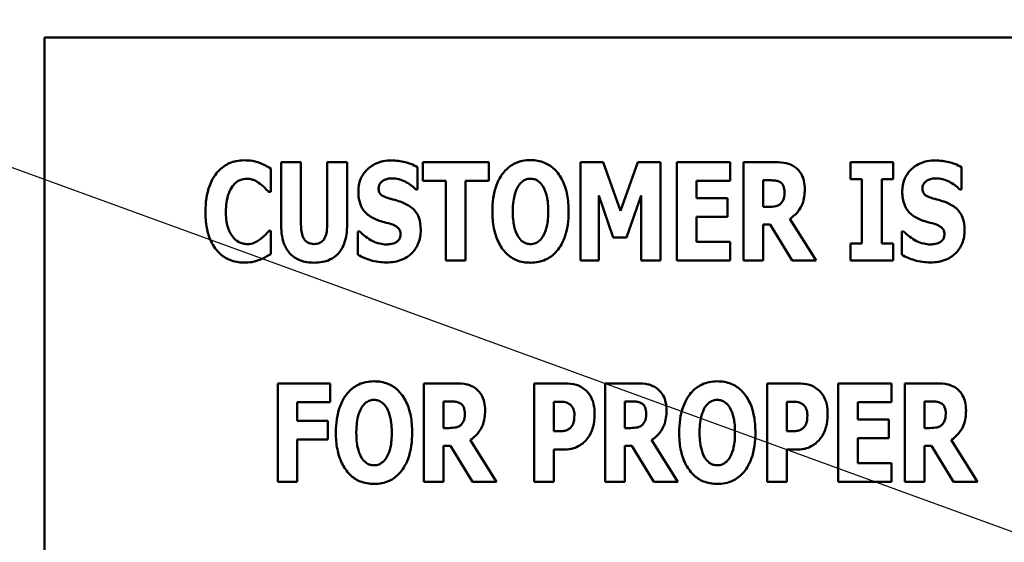
# Model space of a CAD drawing. Units: inches. Extents: x 3 to 151, y 2 to 117.
# Drawn here: x 28 to 29, y 42 to 43 of the extents above; entities that cross this region are included whole.
import ezdxf

# ---------------------------------------------------------------- set-up
doc = ezdxf.new("R2010")
doc.units = ezdxf.units.IN
doc.header["$LTSCALE"] = 7
doc.header["$MEASUREMENT"] = 0
doc.layers.add('Symbol (ANSI)', color=7, linetype='Continuous', lineweight=25)
doc.layers.add('Visible (ANSI)', color=7, linetype='Continuous', lineweight=50)
doc.styles.add('Note Text (ANSI)', font='tahoma.ttf')
doc.dimstyles.new('Default (ANSI)$7', dxfattribs={"dimscale": 7, "dimtxt": 0.12, "dimasz": 0.098425, "dimexe": 0.125, "dimexo": 0.0625, "dimgap": 0.031496, "dimtad": 0, "dimtih": 1, "dimtoh": 1, "dimrnd": 1e-08, "dimzin": 0, "dimdsep": 46, "dimtxsty": 'Note Text (ANSI)', "dimcen": 0.09, "dimdle": 0.393701, "dimclrd": 256, "dimclre": 256, "dimclrt": 256, "dimadec": 0, "dimazin": 1, "dimtfac": 1, "dimtofl": 0, "dimtmove": 0, "dimatfit": 3, "dimfxl": 1, "dimtolj": 1, "dimtzin": 4, "dimlwd": -1, "dimlwe": -1, "dimarcsym": 0})

msp = doc.modelspace()

# ---------------------------------------------------------------- linework, layer by layer
at = {"layer": 'Visible (ANSI)'}
for p, q in [((30.3195, 42.5532), (28.3195, 42.5532)), ((28.3195, 42.5532), (28.3195, 41.5532)), ((28.5626, 42.4252), (28.5626, 42.3606)), ((28.5829, 42.4252), (28.5626, 42.4252)), ((28.5829, 42.362), (28.5829, 42.4252)), ((28.6303, 42.4252), (28.61, 42.4252)), ((28.61, 42.4252), (28.61, 42.362)), ((28.6303, 42.3607), (28.6303, 42.4252)), ((28.708, 42.4252), (28.708, 42.4059)), ((28.776, 42.4252), (28.708, 42.4252)), ((28.776, 42.4059), (28.776, 42.4252)), ((28.8933, 42.4252), (28.87, 42.4252)), ((28.87, 42.4252), (28.87, 42.324)), ((28.9113, 42.3752), (28.8933, 42.4252)), ((28.9292, 42.4252), (28.9113, 42.3752)), ((28.9525, 42.4252), (28.9292, 42.4252)), ((28.9525, 42.324), (28.9525, 42.4252)), ((28.9693, 42.4252), (28.9693, 42.324)), ((29.0239, 42.4252), (28.9693, 42.4252)), ((29.0239, 42.4059), (29.0239, 42.4252)), ((29.0702, 42.4252), (29.0377, 42.4252)), ((29.0377, 42.4252), (29.0377, 42.324)), ((29.1477, 42.4252), (29.1477, 42.4076)), ((29.1913, 42.4252), (29.1477, 42.4252)), ((29.1913, 42.4076), (29.1913, 42.4252)), ((28.5518, 42.3946), (28.5518, 42.4187)), ((28.7028, 42.3971), (28.7028, 42.4202)), ((29.2617, 42.3971), (29.2617, 42.4202)), ((28.708, 42.4059), (28.7318, 42.4059)), ((28.7318, 42.4059), (28.7318, 42.324)), ((28.7521, 42.324), (28.7521, 42.4059)), ((28.7521, 42.4059), (28.776, 42.4059)), ((28.9894, 42.4059), (29.0239, 42.4059)), ((28.9894, 42.3881), (28.9894, 42.4059)), ((29.0578, 42.3793), (29.0578, 42.4066)), ((29.0578, 42.4066), (29.0646, 42.4066)), ((29.1477, 42.4076), (29.1593, 42.4076)), ((29.1593, 42.4076), (29.1593, 42.3416)), ((29.1797, 42.3416), (29.1797, 42.4076)), ((29.1797, 42.4076), (29.1913, 42.4076)), ((28.5497, 42.3946), (28.5518, 42.3946)), ((28.701, 42.3971), (28.7028, 42.3971)), ((29.2599, 42.3971), (29.2617, 42.3971)), ((28.8891, 42.3911), (28.9038, 42.3478)), ((28.8891, 42.324), (28.8891, 42.3911)), ((28.9176, 42.3478), (28.9324, 42.3911)), ((28.9324, 42.3911), (28.9324, 42.324)), ((29.0212, 42.3881), (28.9894, 42.3881)), ((29.0212, 42.3689), (29.0212, 42.3881)), ((29.0636, 42.3793), (29.0578, 42.3793)), ((28.9894, 42.3433), (28.9894, 42.3689)), ((28.9894, 42.3689), (29.0212, 42.3689)), ((29.1124, 42.324), (29.0852, 42.367)), ((28.5518, 42.3545), (28.55, 42.3545)), ((28.5518, 42.3307), (28.5518, 42.3545)), ((28.6415, 42.3541), (28.6415, 42.33)), ((28.6433, 42.3541), (28.6415, 42.3541)), ((29.0578, 42.3611), (29.0651, 42.3611)), ((29.0578, 42.324), (29.0578, 42.3611)), ((29.0651, 42.3611), (29.0877, 42.324)), ((29.2022, 42.3541), (29.2003, 42.3541)), ((29.2003, 42.3541), (29.2003, 42.33)), ((28.9038, 42.3478), (28.9176, 42.3478)), ((29.0239, 42.3433), (28.9894, 42.3433)), ((29.0239, 42.324), (29.0239, 42.3433)), ((29.1477, 42.3416), (29.1477, 42.324)), ((29.1593, 42.3416), (29.1477, 42.3416)), ((29.1913, 42.3416), (29.1797, 42.3416)), ((29.1913, 42.324), (29.1913, 42.3416)), ((28.7318, 42.324), (28.7521, 42.324)), ((28.87, 42.324), (28.8891, 42.324)), ((28.9324, 42.324), (28.9525, 42.324)), ((28.9693, 42.324), (29.0239, 42.324)), ((29.0377, 42.324), (29.0578, 42.324)), ((29.0877, 42.324), (29.1124, 42.324)), ((29.1477, 42.324), (29.1913, 42.324)), ((28.6131, 42.1979), (28.559, 42.1979)), ((28.559, 42.1979), (28.559, 42.0967)), ((28.6131, 42.1786), (28.6131, 42.1979)), ((28.7417, 42.1979), (28.7092, 42.1979)), ((28.7092, 42.1979), (28.7092, 42.0967)), ((28.8539, 42.1979), (28.8225, 42.1979)), ((28.8225, 42.1979), (28.8225, 42.0967)), ((28.9281, 42.1979), (28.8955, 42.1979)), ((28.8955, 42.1979), (28.8955, 42.0967)), ((29.0933, 42.1979), (29.0619, 42.1979)), ((29.0619, 42.1979), (29.0619, 42.0967)), ((29.1896, 42.1979), (29.135, 42.1979)), ((29.135, 42.1979), (29.135, 42.0967)), ((29.1896, 42.1786), (29.1896, 42.1979)), ((29.2359, 42.1979), (29.2033, 42.1979)), ((29.2033, 42.1979), (29.2033, 42.0967)), ((28.5791, 42.1786), (28.6131, 42.1786)), ((28.5791, 42.1595), (28.5791, 42.1786)), ((28.7293, 42.152), (28.7293, 42.1793)), ((28.7293, 42.1793), (28.7361, 42.1793)), ((28.8428, 42.1487), (28.8428, 42.179)), ((28.8428, 42.179), (28.8457, 42.179)), ((28.9157, 42.152), (28.9157, 42.1793)), ((28.9157, 42.1793), (28.9225, 42.1793)), ((29.0822, 42.1487), (29.0822, 42.179)), ((29.0822, 42.179), (29.0851, 42.179)), ((29.1551, 42.1608), (29.1551, 42.1786)), ((29.1551, 42.1786), (29.1896, 42.1786)), ((29.2235, 42.152), (29.2235, 42.1793)), ((29.2235, 42.1793), (29.2303, 42.1793)), ((29.1869, 42.1608), (29.1551, 42.1608)), ((29.1869, 42.1415), (29.1869, 42.1608)), ((28.6104, 42.1595), (28.5791, 42.1595)), ((28.6104, 42.1402), (28.6104, 42.1595)), ((28.7352, 42.152), (28.7293, 42.152)), ((28.9215, 42.152), (28.9157, 42.152)), ((29.2293, 42.152), (29.2235, 42.152)), ((28.5791, 42.1402), (28.6104, 42.1402)), ((28.5791, 42.0967), (28.5791, 42.1402)), ((28.7839, 42.0967), (28.7567, 42.1397)), ((28.8442, 42.1487), (28.8428, 42.1487)), ((28.9703, 42.0967), (28.9431, 42.1397)), ((29.0836, 42.1487), (29.0822, 42.1487)), ((29.1551, 42.116), (29.1551, 42.1415)), ((29.1551, 42.1415), (29.1869, 42.1415)), ((29.2781, 42.0967), (29.2509, 42.1397)), ((28.7293, 42.0967), (28.7293, 42.1338)), ((28.7293, 42.1338), (28.7366, 42.1338)), ((28.7366, 42.1338), (28.7592, 42.0967)), ((28.8428, 42.0967), (28.8428, 42.1298)), ((28.8428, 42.1298), (28.8535, 42.1298)), ((28.9157, 42.0967), (28.9157, 42.1338)), ((28.9157, 42.1338), (28.923, 42.1338)), ((28.923, 42.1338), (28.9456, 42.0967)), ((29.0822, 42.0967), (29.0822, 42.1298)), ((29.0822, 42.1298), (29.0929, 42.1298)), ((29.2235, 42.1338), (29.2308, 42.1338)), ((29.2235, 42.0967), (29.2235, 42.1338)), ((29.2308, 42.1338), (29.2534, 42.0967)), ((29.1896, 42.116), (29.1551, 42.116)), ((29.1896, 42.0967), (29.1896, 42.116)), ((28.559, 42.0967), (28.5791, 42.0967)), ((28.7092, 42.0967), (28.7293, 42.0967)), ((28.7592, 42.0967), (28.7839, 42.0967)), ((28.8225, 42.0967), (28.8428, 42.0967)), ((28.8955, 42.0967), (28.9157, 42.0967)), ((28.9456, 42.0967), (28.9703, 42.0967)), ((29.0619, 42.0967), (29.0822, 42.0967)), ((29.135, 42.0967), (29.1896, 42.0967)), ((29.2033, 42.0967), (29.2235, 42.0967)), ((29.2534, 42.0967), (29.2781, 42.0967))]:
    msp.add_line(p, q, dxfattribs=at)
for points, knots in [([(28.5244, 42.4271), (28.5217, 42.4271), (28.5191, 42.4269), (28.514, 42.4259), (28.5116, 42.4252), (28.5052, 42.4223), (28.5016, 42.4197), (28.4955, 42.4133), (28.4919, 42.4085), (28.4859, 42.3928), (28.4848, 42.3835), (28.4848, 42.3745)], [-0.2623136, -0.2623136, -0.2623136, -0.2623136, -0.2254284, -0.2254284, -0.1905964, -0.1905964, -0.1279085, -0.1279085, -0.0686091, -0.0686091, 0, 0, 0, 0]), ([(28.5404, 42.4246), (28.538, 42.4254), (28.5356, 42.426), (28.5302, 42.427), (28.5272, 42.4271), (28.5244, 42.4271)], [-0.04121884, -0.04121884, -0.04121884, -0.04121884, -0.0219141, -0.0219141, 0, 0, 0, 0]), ([(28.5518, 42.4187), (28.5499, 42.42), (28.5475, 42.4212), (28.5446, 42.4228), (28.5425, 42.4238), (28.5404, 42.4246)], [-0.02539889, -0.02539889, -0.02539889, -0.02539889, -0.016785, -0.016785, 0, 0, 0, 0]), ([(28.6756, 42.427), (28.6728, 42.427), (28.6701, 42.4267), (28.665, 42.4257), (28.6625, 42.4249), (28.6556, 42.4218), (28.6524, 42.419), (28.6478, 42.4143), (28.6457, 42.4113), (28.6426, 42.4038), (28.6419, 42.3995), (28.6419, 42.3952)], [-0.1055662, -0.1055662, -0.1055662, -0.1055662, -0.0940507, -0.0940507, -0.0832153, -0.0832153, -0.0616718, -0.0616718, -0.0331399, -0.0331399, 0, 0, 0, 0]), ([(28.7028, 42.4202), (28.698, 42.4228), (28.6933, 42.4243), (28.6853, 42.4264), (28.6805, 42.427), (28.6756, 42.427)], [-0.06330312, -0.06330312, -0.06330312, -0.06330312, -0.0372499, -0.0372499, 0, 0, 0, 0]), ([(28.8188, 42.4273), (28.8161, 42.4273), (28.8133, 42.4271), (28.8081, 42.426), (28.8056, 42.4252), (28.7993, 42.4223), (28.7958, 42.4198), (28.79, 42.4135), (28.7866, 42.4087), (28.7807, 42.3932), (28.7796, 42.3837), (28.7796, 42.3746)], [-0.2576018, -0.2576018, -0.2576018, -0.2576018, -0.2204345, -0.2204345, -0.1856276, -0.1856276, -0.1264045, -0.1264045, -0.0694441, -0.0694441, 0, 0, 0, 0]), ([(28.858, 42.3746), (28.858, 42.3803), (28.8576, 42.3861), (28.8556, 42.3965), (28.8541, 42.4013), (28.8495, 42.411), (28.8465, 42.4149), (28.8406, 42.4207), (28.8371, 42.423), (28.8286, 42.4265), (28.8237, 42.4273), (28.8188, 42.4273)], [-0.1562329, -0.1562329, -0.1562329, -0.1562329, -0.1264136, -0.1264136, -0.1005225, -0.1005225, -0.0700255, -0.0700255, -0.0375297, -0.0375297, 0, 0, 0, 0]), ([(29.0912, 42.4198), (29.0898, 42.4208), (29.0883, 42.4218), (29.0845, 42.4235), (29.0827, 42.4239), (29.0782, 42.4249), (29.0741, 42.4252), (29.0702, 42.4252)], [-0.03990124, -0.03990124, -0.03990124, -0.03990124, -0.03549306, -0.03549306, -0.0293342, -0.0293342, 0, 0, 0, 0]), ([(29.2344, 42.427), (29.2317, 42.427), (29.229, 42.4267), (29.2238, 42.4257), (29.2214, 42.4249), (29.2144, 42.4218), (29.2112, 42.419), (29.2066, 42.4143), (29.2046, 42.4113), (29.2015, 42.4038), (29.2008, 42.3995), (29.2008, 42.3952)], [-0.1055662, -0.1055662, -0.1055662, -0.1055662, -0.0940507, -0.0940507, -0.0832153, -0.0832153, -0.0616718, -0.0616718, -0.0331399, -0.0331399, 0, 0, 0, 0]), ([(29.2617, 42.4202), (29.2569, 42.4228), (29.2522, 42.4243), (29.2441, 42.4264), (29.2393, 42.427), (29.2344, 42.427)], [-0.06330312, -0.06330312, -0.06330312, -0.06330312, -0.0372499, -0.0372499, 0, 0, 0, 0]), ([(29.1006, 42.3974), (29.1006, 42.4003), (29.1004, 42.4033), (29.0993, 42.408), (29.0986, 42.4102), (29.0956, 42.4155), (29.0936, 42.4178), (29.0912, 42.4198)], [-0.08018526, -0.08018526, -0.08018526, -0.08018526, -0.04632439, -0.04632439, -0.0236081, -0.0236081, 0, 0, 0, 0]), ([(28.5126, 42.4004), (28.5137, 42.4019), (28.515, 42.4032), (28.5179, 42.4056), (28.5192, 42.4063), (28.5226, 42.4078), (28.5251, 42.4082), (28.5276, 42.4082)], [-0.03723332, -0.03723332, -0.03723332, -0.03723332, -0.0286644, -0.0286644, -0.0193545, -0.0193545, 0, 0, 0, 0]), ([(28.5276, 42.4082), (28.5289, 42.4082), (28.5301, 42.4081), (28.533, 42.4075), (28.5342, 42.4069), (28.537, 42.4057), (28.539, 42.4045), (28.5409, 42.403)], [-0.026089, -0.026089, -0.026089, -0.026089, -0.02295305, -0.02295305, -0.01849324, -0.01849324, 0, 0, 0, 0]), ([(28.5409, 42.403), (28.5437, 42.4009), (28.5448, 42.3998), (28.5472, 42.3973), (28.5486, 42.3959), (28.5497, 42.3946)], [-0.02692638, -0.02692638, -0.02692638, -0.02692638, -0.0131522, -0.0131522, 0, 0, 0, 0]), ([(28.6627, 42.3983), (28.6627, 42.3994), (28.6629, 42.4004), (28.6638, 42.4027), (28.6645, 42.4037), (28.6656, 42.405), (28.6664, 42.4057), (28.6674, 42.4062)], [-0.0170585, -0.0170585, -0.0170585, -0.0170585, -0.01320944, -0.01320944, -0.00831825, -0.00831825, 0, 0, 0, 0]), ([(28.6674, 42.4062), (28.6695, 42.4074), (28.671, 42.4079), (28.6734, 42.4084), (28.675, 42.4085), (28.6766, 42.4085)], [-0.01836098, -0.01836098, -0.01836098, -0.01836098, -0.01211564, -0.01211564, 0, 0, 0, 0]), ([(28.6766, 42.4085), (28.6789, 42.4085), (28.6812, 42.4083), (28.6865, 42.4069), (28.6888, 42.4058), (28.6941, 42.4031), (28.6978, 42.4004), (28.701, 42.3971)], [-0.05170723, -0.05170723, -0.05170723, -0.05170723, -0.04488174, -0.04488174, -0.03526922, -0.03526922, 0, 0, 0, 0]), ([(28.8062, 42.4006), (28.8072, 42.4021), (28.8084, 42.4036), (28.8107, 42.4056), (28.8118, 42.4065), (28.8151, 42.4079), (28.8169, 42.4082), (28.8188, 42.4082)], [-0.04670958, -0.04670958, -0.04670958, -0.04670958, -0.02744304, -0.02744304, -0.01421435, -0.01421435, 0, 0, 0, 0]), ([(28.8188, 42.4082), (28.8202, 42.4082), (28.8217, 42.408), (28.8239, 42.4073), (28.8254, 42.4067), (28.8288, 42.4041), (28.8303, 42.4023), (28.8315, 42.4004)], [-0.0558683, -0.0558683, -0.0558683, -0.0558683, -0.03233084, -0.03233084, -0.01720713, -0.01720713, 0, 0, 0, 0]), ([(29.0646, 42.4066), (29.0665, 42.4066), (29.0686, 42.4065), (29.0712, 42.4062), (29.0729, 42.406), (29.0747, 42.405)], [-0.05504939, -0.05504939, -0.05504939, -0.05504939, -0.01553111, -0.01553111, 0, 0, 0, 0]), ([(29.0747, 42.405), (29.0756, 42.4045), (29.0764, 42.4039), (29.078, 42.4022), (29.0784, 42.4012), (29.0795, 42.3986), (29.0798, 42.3964), (29.0798, 42.3942)], [-0.02550753, -0.02550753, -0.02550753, -0.02550753, -0.02157543, -0.02157543, -0.01656606, -0.01656606, 0, 0, 0, 0]), ([(29.2216, 42.3983), (29.2216, 42.3994), (29.2217, 42.4004), (29.2226, 42.4027), (29.2234, 42.4037), (29.2245, 42.405), (29.2253, 42.4057), (29.2262, 42.4062)], [-0.0170585, -0.0170585, -0.0170585, -0.0170585, -0.01320944, -0.01320944, -0.00831825, -0.00831825, 0, 0, 0, 0]), ([(29.2262, 42.4062), (29.2284, 42.4074), (29.2299, 42.4079), (29.2323, 42.4084), (29.2339, 42.4085), (29.2355, 42.4085)], [-0.01836098, -0.01836098, -0.01836098, -0.01836098, -0.01211564, -0.01211564, 0, 0, 0, 0]), ([(29.2355, 42.4085), (29.2378, 42.4085), (29.24, 42.4083), (29.2454, 42.4069), (29.2477, 42.4058), (29.253, 42.4031), (29.2567, 42.4004), (29.2599, 42.3971)], [-0.05170723, -0.05170723, -0.05170723, -0.05170723, -0.04488174, -0.04488174, -0.03526922, -0.03526922, 0, 0, 0, 0]), ([(28.5058, 42.3744), (28.5058, 42.3804), (28.5064, 42.3869), (28.5097, 42.3957), (28.511, 42.3983), (28.5126, 42.4004)], [-0.07197707, -0.07197707, -0.07197707, -0.07197707, -0.02075384, -0.02075384, 0, 0, 0, 0]), ([(28.6419, 42.3952), (28.6419, 42.3903), (28.6426, 42.3854), (28.6459, 42.3773), (28.6478, 42.3749), (28.6524, 42.3703), (28.6558, 42.3682), (28.6595, 42.3666)], [-0.07212488, -0.07212488, -0.07212488, -0.07212488, -0.04909078, -0.04909078, -0.03050711, -0.03050711, 0, 0, 0, 0]), ([(28.6734, 42.388), (28.6715, 42.3886), (28.6694, 42.3893), (28.666, 42.391), (28.6653, 42.3917), (28.6642, 42.3928), (28.6637, 42.3936), (28.6629, 42.3957), (28.6627, 42.397), (28.6627, 42.3983)], [-0.02590048, -0.02590048, -0.02590048, -0.02590048, -0.02134194, -0.02134194, -0.01715936, -0.01715936, -0.00979606, -0.00979606, 0, 0, 0, 0]), ([(28.8006, 42.3746), (28.8006, 42.383), (28.8016, 42.3883), (28.8035, 42.395), (28.8046, 42.398), (28.8062, 42.4006)], [-0.0528802, -0.0528802, -0.0528802, -0.0528802, -0.02295605, -0.02295605, 0, 0, 0, 0]), ([(28.8315, 42.4004), (28.8335, 42.3973), (28.8347, 42.3936), (28.8361, 42.3878), (28.837, 42.3831), (28.837, 42.3746)], [-0.1672644, -0.1672644, -0.1672644, -0.1672644, -0.0645632, -0.0645632, 0, 0, 0, 0]), ([(29.0798, 42.3942), (29.0798, 42.3901), (29.0791, 42.388), (29.078, 42.3852), (29.0771, 42.3839), (29.0759, 42.3827)], [-0.02262385, -0.02262385, -0.02262385, -0.02262385, -0.01263469, -0.01263469, 0, 0, 0, 0]), ([(29.0852, 42.367), (29.088, 42.3688), (29.0905, 42.3708), (29.0963, 42.3774), (29.0978, 42.3813), (29.1, 42.3871), (29.1006, 42.3923), (29.1006, 42.3974)], [-0.0520084, -0.0520084, -0.0520084, -0.0520084, -0.04687721, -0.04687721, -0.03844959, -0.03844959, 0, 0, 0, 0]), ([(29.2008, 42.3952), (29.2008, 42.3903), (29.2015, 42.3854), (29.2048, 42.3773), (29.2067, 42.3749), (29.2112, 42.3703), (29.2147, 42.3682), (29.2184, 42.3666)], [-0.07212488, -0.07212488, -0.07212488, -0.07212488, -0.04909078, -0.04909078, -0.03050711, -0.03050711, 0, 0, 0, 0]), ([(29.2323, 42.388), (29.2304, 42.3886), (29.2283, 42.3893), (29.2249, 42.391), (29.2241, 42.3917), (29.2231, 42.3928), (29.2226, 42.3936), (29.2217, 42.3957), (29.2216, 42.397), (29.2216, 42.3983)], [-0.02590048, -0.02590048, -0.02590048, -0.02590048, -0.02134194, -0.02134194, -0.01715936, -0.01715936, -0.00979606, -0.00979606, 0, 0, 0, 0]), ([(28.6893, 42.3828), (28.6854, 42.3846), (28.6837, 42.3851), (28.6787, 42.3865), (28.676, 42.3873), (28.6734, 42.388)], [-0.03969311, -0.03969311, -0.03969311, -0.03969311, -0.02068057, -0.02068057, 0, 0, 0, 0]), ([(28.706, 42.3556), (28.706, 42.3599), (28.7055, 42.3644), (28.7032, 42.3705), (28.7018, 42.3732), (28.6964, 42.379), (28.693, 42.3811), (28.6893, 42.3828)], [-0.1191324, -0.1191324, -0.1191324, -0.1191324, -0.0602104, -0.0602104, -0.0303406, -0.0303406, 0, 0, 0, 0]), ([(29.0759, 42.3827), (29.0753, 42.382), (29.0745, 42.3815), (29.0728, 42.3805), (29.0719, 42.3802), (29.0685, 42.3795), (29.0661, 42.3793), (29.0636, 42.3793)], [-0.03333561, -0.03333561, -0.03333561, -0.03333561, -0.0260206, -0.0260206, -0.01850671, -0.01850671, 0, 0, 0, 0]), ([(29.2482, 42.3828), (29.2442, 42.3846), (29.2425, 42.3851), (29.2375, 42.3865), (29.2349, 42.3873), (29.2323, 42.388)], [-0.03969311, -0.03969311, -0.03969311, -0.03969311, -0.02068057, -0.02068057, 0, 0, 0, 0]), ([(29.2649, 42.3556), (29.2649, 42.3599), (29.2643, 42.3644), (29.262, 42.3705), (29.2607, 42.3732), (29.2552, 42.379), (29.2518, 42.3811), (29.2482, 42.3828)], [-0.1191324, -0.1191324, -0.1191324, -0.1191324, -0.0602104, -0.0602104, -0.0303406, -0.0303406, 0, 0, 0, 0]), ([(28.4848, 42.3745), (28.4848, 42.369), (28.4852, 42.3633), (28.487, 42.3532), (28.4884, 42.3486), (28.4933, 42.3379), (28.4967, 42.3341), (28.5021, 42.3288), (28.5056, 42.3264), (28.5144, 42.3228), (28.5193, 42.322), (28.5244, 42.322)], [-0.1320545, -0.1320545, -0.1320545, -0.1320545, -0.1126969, -0.1126969, -0.095984, -0.095984, -0.0718072, -0.0718072, -0.0384671, -0.0384671, 0, 0, 0, 0]), ([(28.5131, 42.3482), (28.5102, 42.3516), (28.5086, 42.3558), (28.5062, 42.3635), (28.5058, 42.3692), (28.5058, 42.3744)], [-0.0614816, -0.0614816, -0.0614816, -0.0614816, -0.03956291, -0.03956291, 0, 0, 0, 0]), ([(28.7796, 42.3746), (28.7796, 42.3689), (28.7801, 42.363), (28.7821, 42.3525), (28.7836, 42.3477), (28.7879, 42.3389), (28.7906, 42.3348), (28.7971, 42.3284), (28.8005, 42.3261), (28.809, 42.3226), (28.8139, 42.3219), (28.8188, 42.3219)], [-0.1881922, -0.1881922, -0.1881922, -0.1881922, -0.1445473, -0.1445473, -0.1065084, -0.1065084, -0.069924, -0.069924, -0.037589, -0.037589, 0, 0, 0, 0]), ([(28.8061, 42.3488), (28.8042, 42.3519), (28.8029, 42.3555), (28.8016, 42.3611), (28.8006, 42.3658), (28.8006, 42.3746)], [-0.1848306, -0.1848306, -0.1848306, -0.1848306, -0.0672831, -0.0672831, 0, 0, 0, 0]), ([(28.8188, 42.3219), (28.8216, 42.3219), (28.8243, 42.3221), (28.8295, 42.3232), (28.832, 42.324), (28.8384, 42.3269), (28.8419, 42.3295), (28.8478, 42.336), (28.8512, 42.3407), (28.8569, 42.3561), (28.858, 42.3655), (28.858, 42.3746)], [-0.2509551, -0.2509551, -0.2509551, -0.2509551, -0.2155448, -0.2155448, -0.1823094, -0.1823094, -0.1252401, -0.1252401, -0.0690653, -0.0690653, 0, 0, 0, 0]), ([(28.837, 42.3746), (28.837, 42.3693), (28.8367, 42.3637), (28.835, 42.3567), (28.8338, 42.3527), (28.8316, 42.3489)], [-0.09214394, -0.09214394, -0.09214394, -0.09214394, -0.03346555, -0.03346555, 0, 0, 0, 0]), ([(28.6595, 42.3666), (28.6637, 42.3647), (28.6673, 42.3638), (28.6713, 42.3628), (28.6742, 42.362), (28.6771, 42.361)], [-0.03153591, -0.03153591, -0.03153591, -0.03153591, -0.02325215, -0.02325215, 0, 0, 0, 0]), ([(29.2184, 42.3666), (29.2225, 42.3647), (29.2261, 42.3638), (29.2301, 42.3628), (29.2331, 42.362), (29.236, 42.361)], [-0.03153591, -0.03153591, -0.03153591, -0.03153591, -0.02325215, -0.02325215, 0, 0, 0, 0]), ([(28.55, 42.3545), (28.5488, 42.3532), (28.5476, 42.3519), (28.5449, 42.3491), (28.5433, 42.3477), (28.5416, 42.3464)], [-0.02960729, -0.02960729, -0.02960729, -0.02960729, -0.01612507, -0.01612507, 0, 0, 0, 0]), ([(28.5626, 42.3606), (28.5626, 42.3567), (28.5628, 42.3528), (28.5641, 42.3457), (28.565, 42.3425), (28.5677, 42.3367), (28.5696, 42.3334), (28.5753, 42.3277), (28.5784, 42.3257), (28.5865, 42.3225), (28.5915, 42.3219), (28.5964, 42.3219)], [-0.1776069, -0.1776069, -0.1776069, -0.1776069, -0.1355686, -0.1355686, -0.0992244, -0.0992244, -0.0660695, -0.0660695, -0.037708, -0.037708, 0, 0, 0, 0]), ([(28.5964, 42.3411), (28.5953, 42.3411), (28.5941, 42.3412), (28.592, 42.3417), (28.591, 42.342), (28.5889, 42.3431), (28.5879, 42.344), (28.5864, 42.3457), (28.5854, 42.3471), (28.5833, 42.3532), (28.5829, 42.3577), (28.5829, 42.362)], [-0.1407583, -0.1407583, -0.1407583, -0.1407583, -0.1130333, -0.1130333, -0.0881893, -0.0881893, -0.0561327, -0.0561327, -0.0333579, -0.0333579, 0, 0, 0, 0]), ([(28.61, 42.362), (28.61, 42.3593), (28.6098, 42.3565), (28.6091, 42.3518), (28.6085, 42.3497), (28.6071, 42.3467), (28.6064, 42.3454), (28.6042, 42.3433), (28.6031, 42.3426), (28.6001, 42.3414), (28.5983, 42.3411), (28.5964, 42.3411)], [-0.08847045, -0.08847045, -0.08847045, -0.08847045, -0.0593406, -0.0593406, -0.03699552, -0.03699552, -0.02441692, -0.02441692, -0.01384306, -0.01384306, 0, 0, 0, 0]), ([(28.5964, 42.3219), (28.5994, 42.3219), (28.6023, 42.3221), (28.6077, 42.3232), (28.6103, 42.3239), (28.6158, 42.3265), (28.6186, 42.3285), (28.6228, 42.333), (28.6253, 42.3363), (28.6296, 42.3476), (28.6303, 42.3543), (28.6303, 42.3607)], [-0.2422459, -0.2422459, -0.2422459, -0.2422459, -0.1937803, -0.1937803, -0.1503532, -0.1503532, -0.091924, -0.091924, -0.0486849, -0.0486849, 0, 0, 0, 0]), ([(28.671, 42.3406), (28.6686, 42.3406), (28.6663, 42.341), (28.6611, 42.3422), (28.6586, 42.3433), (28.6516, 42.3466), (28.6472, 42.35), (28.6433, 42.3541)], [-0.07041519, -0.07041519, -0.07041519, -0.07041519, -0.05835341, -0.05835341, -0.04307106, -0.04307106, 0, 0, 0, 0]), ([(28.6709, 42.3222), (28.6764, 42.3222), (28.6818, 42.323), (28.6916, 42.327), (28.6948, 42.3296), (28.6998, 42.3346), (28.7019, 42.3379), (28.7053, 42.3461), (28.706, 42.3508), (28.706, 42.3556)], [-0.1162282, -0.1162282, -0.1162282, -0.1162282, -0.0908067, -0.0908067, -0.0671425, -0.0671425, -0.0366238, -0.0366238, 0, 0, 0, 0]), ([(28.6771, 42.361), (28.6783, 42.3606), (28.6794, 42.3601), (28.6817, 42.3587), (28.6826, 42.3578), (28.6836, 42.3568), (28.6842, 42.3559), (28.6851, 42.3538), (28.6852, 42.3526), (28.6852, 42.3513)], [-0.02327958, -0.02327958, -0.02327958, -0.02327958, -0.02079117, -0.02079117, -0.01748691, -0.01748691, -0.00953295, -0.00953295, 0, 0, 0, 0]), ([(29.2298, 42.3406), (29.2275, 42.3406), (29.2251, 42.341), (29.2199, 42.3422), (29.2174, 42.3433), (29.2105, 42.3466), (29.2061, 42.35), (29.2022, 42.3541)], [-0.07041519, -0.07041519, -0.07041519, -0.07041519, -0.05835341, -0.05835341, -0.04307106, -0.04307106, 0, 0, 0, 0]), ([(29.2298, 42.3222), (29.2352, 42.3222), (29.2407, 42.323), (29.2505, 42.327), (29.2536, 42.3296), (29.2586, 42.3346), (29.2608, 42.3379), (29.2641, 42.3461), (29.2649, 42.3508), (29.2649, 42.3556)], [-0.1162282, -0.1162282, -0.1162282, -0.1162282, -0.0908067, -0.0908067, -0.0671425, -0.0671425, -0.0366238, -0.0366238, 0, 0, 0, 0]), ([(29.236, 42.361), (29.2371, 42.3606), (29.2382, 42.3601), (29.2406, 42.3587), (29.2415, 42.3578), (29.2425, 42.3568), (29.2431, 42.3559), (29.2439, 42.3538), (29.2441, 42.3526), (29.2441, 42.3513)], [-0.02327958, -0.02327958, -0.02327958, -0.02327958, -0.02079117, -0.02079117, -0.01748691, -0.01748691, -0.00953295, -0.00953295, 0, 0, 0, 0]), ([(28.5278, 42.341), (28.5263, 42.341), (28.5248, 42.3412), (28.5219, 42.3419), (28.5203, 42.3425), (28.5165, 42.3445), (28.5146, 42.3462), (28.5131, 42.3482)], [-0.04824701, -0.04824701, -0.04824701, -0.04824701, -0.03291413, -0.03291413, -0.01915334, -0.01915334, 0, 0, 0, 0]), ([(28.5416, 42.3464), (28.5388, 42.3442), (28.5358, 42.3428), (28.5325, 42.3414), (28.5302, 42.341), (28.5278, 42.341)], [-0.02656063, -0.02656063, -0.02656063, -0.02656063, -0.01836096, -0.01836096, 0, 0, 0, 0]), ([(28.6802, 42.3426), (28.6785, 42.3417), (28.6764, 42.3413), (28.674, 42.3409), (28.6723, 42.3406), (28.671, 42.3406)], [-0.01568844, -0.01568844, -0.01568844, -0.01568844, -0.01023869, -0.01023869, 0, 0, 0, 0]), ([(28.6852, 42.3513), (28.6852, 42.3501), (28.6851, 42.3489), (28.6845, 42.347), (28.6841, 42.3462), (28.6824, 42.3441), (28.6814, 42.3433), (28.6802, 42.3426)], [-0.03482774, -0.03482774, -0.03482774, -0.03482774, -0.02032999, -0.02032999, -0.01032076, -0.01032076, 0, 0, 0, 0]), ([(28.8188, 42.341), (28.8174, 42.341), (28.816, 42.3412), (28.8137, 42.3419), (28.8122, 42.3425), (28.8088, 42.345), (28.8073, 42.3468), (28.8061, 42.3488)], [-0.0558683, -0.0558683, -0.0558683, -0.0558683, -0.03233084, -0.03233084, -0.01720713, -0.01720713, 0, 0, 0, 0]), ([(28.8316, 42.3489), (28.8306, 42.3473), (28.8295, 42.3458), (28.8267, 42.3433), (28.8252, 42.3425), (28.8223, 42.3413), (28.8206, 42.341), (28.8188, 42.341)], [-0.03434737, -0.03434737, -0.03434737, -0.03434737, -0.02419813, -0.02419813, -0.01354024, -0.01354024, 0, 0, 0, 0]), ([(29.239, 42.3426), (29.2374, 42.3417), (29.2353, 42.3413), (29.2329, 42.3409), (29.2312, 42.3406), (29.2298, 42.3406)], [-0.01568844, -0.01568844, -0.01568844, -0.01568844, -0.01023869, -0.01023869, 0, 0, 0, 0]), ([(29.2441, 42.3513), (29.2441, 42.3501), (29.244, 42.3489), (29.2434, 42.347), (29.2429, 42.3462), (29.2412, 42.3441), (29.2402, 42.3433), (29.239, 42.3426)], [-0.03482774, -0.03482774, -0.03482774, -0.03482774, -0.02032999, -0.02032999, -0.01032076, -0.01032076, 0, 0, 0, 0]), ([(28.5244, 42.322), (28.53, 42.322), (28.5325, 42.3226), (28.5359, 42.3233), (28.5383, 42.3241), (28.5406, 42.325)], [-0.02624211, -0.02624211, -0.02624211, -0.02624211, -0.01876252, -0.01876252, 0, 0, 0, 0]), ([(28.5406, 42.325), (28.5436, 42.3261), (28.5456, 42.3272), (28.5483, 42.3287), (28.5501, 42.3297), (28.5518, 42.3307)], [-0.0230329, -0.0230329, -0.0230329, -0.0230329, -0.01477628, -0.01477628, 0, 0, 0, 0]), ([(28.6415, 42.33), (28.6456, 42.3277), (28.65, 42.3259), (28.6597, 42.3228), (28.6654, 42.3222), (28.6709, 42.3222)], [-0.07769215, -0.07769215, -0.07769215, -0.07769215, -0.04166465, -0.04166465, 0, 0, 0, 0]), ([(29.2003, 42.33), (29.2045, 42.3277), (29.2089, 42.3259), (29.2186, 42.3228), (29.2243, 42.3222), (29.2298, 42.3222)], [-0.07769215, -0.07769215, -0.07769215, -0.07769215, -0.04166465, -0.04166465, 0, 0, 0, 0]), ([(28.658, 42.2), (28.6552, 42.2), (28.6525, 42.1998), (28.6473, 42.1987), (28.6448, 42.1979), (28.6385, 42.195), (28.635, 42.1925), (28.6292, 42.1861), (28.6257, 42.1814), (28.6199, 42.1658), (28.6188, 42.1564), (28.6188, 42.1473)], [-0.2576018, -0.2576018, -0.2576018, -0.2576018, -0.2204345, -0.2204345, -0.1856276, -0.1856276, -0.1264045, -0.1264045, -0.0694441, -0.0694441, 0, 0, 0, 0]), ([(28.6972, 42.1473), (28.6972, 42.153), (28.6968, 42.1588), (28.6948, 42.1692), (28.6933, 42.174), (28.6887, 42.1837), (28.6856, 42.1876), (28.6798, 42.1934), (28.6763, 42.1957), (28.6678, 42.1992), (28.6629, 42.2), (28.658, 42.2)], [-0.1562329, -0.1562329, -0.1562329, -0.1562329, -0.1264136, -0.1264136, -0.1005225, -0.1005225, -0.0700255, -0.0700255, -0.0375297, -0.0375297, 0, 0, 0, 0]), ([(28.7627, 42.1925), (28.7613, 42.1935), (28.7598, 42.1944), (28.7561, 42.1962), (28.7542, 42.1966), (28.7497, 42.1976), (28.7456, 42.1979), (28.7417, 42.1979)], [-0.03990124, -0.03990124, -0.03990124, -0.03990124, -0.03549306, -0.03549306, -0.0293342, -0.0293342, 0, 0, 0, 0]), ([(28.7721, 42.1701), (28.7721, 42.173), (28.7719, 42.1759), (28.7708, 42.1806), (28.7701, 42.1829), (28.7671, 42.1882), (28.7651, 42.1905), (28.7627, 42.1925)], [-0.08018526, -0.08018526, -0.08018526, -0.08018526, -0.04632439, -0.04632439, -0.0236081, -0.0236081, 0, 0, 0, 0]), ([(28.8751, 42.1912), (28.8717, 42.1941), (28.8685, 42.1955), (28.8621, 42.1975), (28.8579, 42.1979), (28.8539, 42.1979)], [-0.05055521, -0.05055521, -0.05055521, -0.05055521, -0.03050657, -0.03050657, 0, 0, 0, 0]), ([(28.8847, 42.166), (28.8847, 42.1694), (28.8844, 42.1728), (28.8829, 42.1799), (28.8817, 42.1825), (28.8792, 42.187), (28.8774, 42.1893), (28.8751, 42.1912)], [-0.05305591, -0.05305591, -0.05305591, -0.05305591, -0.0388119, -0.0388119, -0.02276737, -0.02276737, 0, 0, 0, 0]), ([(28.9491, 42.1925), (28.9477, 42.1935), (28.9462, 42.1944), (28.9424, 42.1962), (28.9406, 42.1966), (28.936, 42.1976), (28.9319, 42.1979), (28.9281, 42.1979)], [-0.03990124, -0.03990124, -0.03990124, -0.03990124, -0.03549306, -0.03549306, -0.0293342, -0.0293342, 0, 0, 0, 0]), ([(28.9585, 42.1701), (28.9585, 42.173), (28.9583, 42.1759), (28.9572, 42.1806), (28.9565, 42.1829), (28.9535, 42.1882), (28.9515, 42.1905), (28.9491, 42.1925)], [-0.08018526, -0.08018526, -0.08018526, -0.08018526, -0.04632439, -0.04632439, -0.0236081, -0.0236081, 0, 0, 0, 0]), ([(29.0107, 42.2), (29.008, 42.2), (29.0052, 42.1998), (29, 42.1987), (28.9976, 42.1979), (28.9912, 42.195), (28.9878, 42.1925), (28.9819, 42.1861), (28.9785, 42.1814), (28.9726, 42.1658), (28.9716, 42.1564), (28.9716, 42.1473)], [-0.2576018, -0.2576018, -0.2576018, -0.2576018, -0.2204345, -0.2204345, -0.1856276, -0.1856276, -0.1264045, -0.1264045, -0.0694441, -0.0694441, 0, 0, 0, 0]), ([(29.0499, 42.1473), (29.0499, 42.153), (29.0495, 42.1588), (29.0475, 42.1692), (29.0461, 42.174), (29.0414, 42.1837), (29.0384, 42.1876), (29.0325, 42.1934), (29.029, 42.1957), (29.0205, 42.1992), (29.0157, 42.2), (29.0107, 42.2)], [-0.1562329, -0.1562329, -0.1562329, -0.1562329, -0.1264136, -0.1264136, -0.1005225, -0.1005225, -0.0700255, -0.0700255, -0.0375297, -0.0375297, 0, 0, 0, 0]), ([(29.1145, 42.1912), (29.1112, 42.1941), (29.1079, 42.1955), (29.1015, 42.1975), (29.0973, 42.1979), (29.0933, 42.1979)], [-0.05055521, -0.05055521, -0.05055521, -0.05055521, -0.03050657, -0.03050657, 0, 0, 0, 0]), ([(29.1241, 42.166), (29.1241, 42.1694), (29.1239, 42.1728), (29.1223, 42.1799), (29.1211, 42.1825), (29.1187, 42.187), (29.1168, 42.1893), (29.1145, 42.1912)], [-0.05305591, -0.05305591, -0.05305591, -0.05305591, -0.0388119, -0.0388119, -0.02276737, -0.02276737, 0, 0, 0, 0]), ([(29.2569, 42.1925), (29.2555, 42.1935), (29.254, 42.1944), (29.2502, 42.1962), (29.2484, 42.1966), (29.2439, 42.1976), (29.2398, 42.1979), (29.2359, 42.1979)], [-0.03990124, -0.03990124, -0.03990124, -0.03990124, -0.03549306, -0.03549306, -0.0293342, -0.0293342, 0, 0, 0, 0]), ([(29.2663, 42.1701), (29.2663, 42.173), (29.2661, 42.1759), (29.265, 42.1806), (29.2643, 42.1829), (29.2613, 42.1882), (29.2593, 42.1905), (29.2569, 42.1925)], [-0.08018526, -0.08018526, -0.08018526, -0.08018526, -0.04632439, -0.04632439, -0.0236081, -0.0236081, 0, 0, 0, 0]), ([(28.6454, 42.1733), (28.6464, 42.1748), (28.6476, 42.1763), (28.6498, 42.1783), (28.651, 42.1792), (28.6543, 42.1806), (28.6561, 42.1809), (28.658, 42.1809)], [-0.04670958, -0.04670958, -0.04670958, -0.04670958, -0.02744304, -0.02744304, -0.01421435, -0.01421435, 0, 0, 0, 0]), ([(28.658, 42.1809), (28.6594, 42.1809), (28.6608, 42.1807), (28.6631, 42.1799), (28.6646, 42.1794), (28.668, 42.1768), (28.6695, 42.175), (28.6707, 42.1731)], [-0.0558683, -0.0558683, -0.0558683, -0.0558683, -0.03233084, -0.03233084, -0.01720713, -0.01720713, 0, 0, 0, 0]), ([(28.9981, 42.1733), (28.9991, 42.1748), (29.0003, 42.1763), (29.0026, 42.1783), (29.0037, 42.1792), (29.0071, 42.1806), (29.0089, 42.1809), (29.0107, 42.1809)], [-0.04670958, -0.04670958, -0.04670958, -0.04670958, -0.02744304, -0.02744304, -0.01421435, -0.01421435, 0, 0, 0, 0]), ([(29.0107, 42.1809), (29.0122, 42.1809), (29.0136, 42.1807), (29.0158, 42.1799), (29.0174, 42.1794), (29.0208, 42.1768), (29.0223, 42.175), (29.0235, 42.1731)], [-0.0558683, -0.0558683, -0.0558683, -0.0558683, -0.03233084, -0.03233084, -0.01720713, -0.01720713, 0, 0, 0, 0]), ([(28.6398, 42.1473), (28.6398, 42.1557), (28.6408, 42.161), (28.6427, 42.1676), (28.6438, 42.1707), (28.6454, 42.1733)], [-0.0528802, -0.0528802, -0.0528802, -0.0528802, -0.02295605, -0.02295605, 0, 0, 0, 0]), ([(28.6707, 42.1731), (28.6727, 42.17), (28.6739, 42.1663), (28.6752, 42.1605), (28.6762, 42.1558), (28.6762, 42.1473)], [-0.1672644, -0.1672644, -0.1672644, -0.1672644, -0.0645632, -0.0645632, 0, 0, 0, 0]), ([(28.7361, 42.1793), (28.738, 42.1793), (28.7402, 42.1792), (28.7427, 42.1789), (28.7444, 42.1786), (28.7462, 42.1777)], [-0.05504939, -0.05504939, -0.05504939, -0.05504939, -0.01553111, -0.01553111, 0, 0, 0, 0]), ([(28.7462, 42.1777), (28.7471, 42.1772), (28.7479, 42.1766), (28.7495, 42.1749), (28.7499, 42.1739), (28.751, 42.1713), (28.7513, 42.169), (28.7513, 42.1669)], [-0.02550753, -0.02550753, -0.02550753, -0.02550753, -0.02157543, -0.02157543, -0.01656606, -0.01656606, 0, 0, 0, 0]), ([(28.7567, 42.1397), (28.7595, 42.1414), (28.7621, 42.1435), (28.7678, 42.1501), (28.7693, 42.154), (28.7715, 42.1597), (28.7721, 42.165), (28.7721, 42.1701)], [-0.0520084, -0.0520084, -0.0520084, -0.0520084, -0.04687721, -0.04687721, -0.03844959, -0.03844959, 0, 0, 0, 0]), ([(28.8457, 42.179), (28.8481, 42.179), (28.8505, 42.179), (28.8548, 42.1786), (28.8566, 42.1779), (28.8583, 42.177)], [-0.03287618, -0.03287618, -0.03287618, -0.03287618, -0.01450105, -0.01450105, 0, 0, 0, 0]), ([(28.8583, 42.177), (28.8588, 42.1767), (28.8592, 42.1764), (28.8601, 42.1757), (28.8605, 42.1753), (28.8614, 42.1742), (28.8622, 42.173), (28.8636, 42.1696), (28.8639, 42.1674), (28.8639, 42.1653)], [-0.04268563, -0.04268563, -0.04268563, -0.04268563, -0.03581723, -0.03581723, -0.0284199, -0.0284199, -0.01605647, -0.01605647, 0, 0, 0, 0]), ([(28.9225, 42.1793), (28.9244, 42.1793), (28.9265, 42.1792), (28.9291, 42.1789), (28.9308, 42.1786), (28.9326, 42.1777)], [-0.05504939, -0.05504939, -0.05504939, -0.05504939, -0.01553111, -0.01553111, 0, 0, 0, 0]), ([(28.9326, 42.1777), (28.9335, 42.1772), (28.9343, 42.1766), (28.9359, 42.1749), (28.9363, 42.1739), (28.9374, 42.1713), (28.9377, 42.169), (28.9377, 42.1669)], [-0.02550753, -0.02550753, -0.02550753, -0.02550753, -0.02157543, -0.02157543, -0.01656606, -0.01656606, 0, 0, 0, 0]), ([(28.9431, 42.1397), (28.9459, 42.1414), (28.9484, 42.1435), (28.9542, 42.1501), (28.9557, 42.154), (28.9579, 42.1597), (28.9585, 42.165), (28.9585, 42.1701)], [-0.0520084, -0.0520084, -0.0520084, -0.0520084, -0.04687721, -0.04687721, -0.03844959, -0.03844959, 0, 0, 0, 0]), ([(28.9925, 42.1473), (28.9925, 42.1557), (28.9936, 42.161), (28.9954, 42.1676), (28.9965, 42.1707), (28.9981, 42.1733)], [-0.0528802, -0.0528802, -0.0528802, -0.0528802, -0.02295605, -0.02295605, 0, 0, 0, 0]), ([(29.0235, 42.1731), (29.0254, 42.17), (29.0266, 42.1663), (29.028, 42.1605), (29.0289, 42.1558), (29.0289, 42.1473)], [-0.1672644, -0.1672644, -0.1672644, -0.1672644, -0.0645632, -0.0645632, 0, 0, 0, 0]), ([(29.0851, 42.179), (29.0875, 42.179), (29.0899, 42.179), (29.0942, 42.1786), (29.0961, 42.1779), (29.0977, 42.177)], [-0.03287618, -0.03287618, -0.03287618, -0.03287618, -0.01450105, -0.01450105, 0, 0, 0, 0]), ([(29.0977, 42.177), (29.0982, 42.1767), (29.0986, 42.1764), (29.0995, 42.1757), (29.0999, 42.1753), (29.1008, 42.1742), (29.1016, 42.173), (29.103, 42.1696), (29.1033, 42.1674), (29.1033, 42.1653)], [-0.04268563, -0.04268563, -0.04268563, -0.04268563, -0.03581723, -0.03581723, -0.0284199, -0.0284199, -0.01605647, -0.01605647, 0, 0, 0, 0]), ([(29.2303, 42.1793), (29.2322, 42.1793), (29.2343, 42.1792), (29.2369, 42.1789), (29.2386, 42.1786), (29.2404, 42.1777)], [-0.05504939, -0.05504939, -0.05504939, -0.05504939, -0.01553111, -0.01553111, 0, 0, 0, 0]), ([(29.2404, 42.1777), (29.2413, 42.1772), (29.2421, 42.1766), (29.2437, 42.1749), (29.2441, 42.1739), (29.2452, 42.1713), (29.2455, 42.169), (29.2455, 42.1669)], [-0.02550753, -0.02550753, -0.02550753, -0.02550753, -0.02157543, -0.02157543, -0.01656606, -0.01656606, 0, 0, 0, 0]), ([(29.2509, 42.1397), (29.2537, 42.1414), (29.2562, 42.1435), (29.262, 42.1501), (29.2635, 42.154), (29.2657, 42.1597), (29.2663, 42.165), (29.2663, 42.1701)], [-0.0520084, -0.0520084, -0.0520084, -0.0520084, -0.04687721, -0.04687721, -0.03844959, -0.03844959, 0, 0, 0, 0]), ([(28.7513, 42.1669), (28.7513, 42.1628), (28.7507, 42.1607), (28.7495, 42.1579), (28.7486, 42.1566), (28.7475, 42.1554)], [-0.02262385, -0.02262385, -0.02262385, -0.02262385, -0.01263469, -0.01263469, 0, 0, 0, 0]), ([(28.8639, 42.1653), (28.8639, 42.161), (28.8634, 42.1588), (28.8625, 42.1558), (28.8615, 42.1542), (28.8604, 42.1528)], [-0.02399634, -0.02399634, -0.02399634, -0.02399634, -0.01402573, -0.01402573, 0, 0, 0, 0]), ([(28.8777, 42.1419), (28.8807, 42.1456), (28.8822, 42.1499), (28.8842, 42.1569), (28.8847, 42.1614), (28.8847, 42.166)], [-0.05579526, -0.05579526, -0.05579526, -0.05579526, -0.0347507, -0.0347507, 0, 0, 0, 0]), ([(28.9377, 42.1669), (28.9377, 42.1628), (28.937, 42.1607), (28.9359, 42.1579), (28.935, 42.1566), (28.9338, 42.1554)], [-0.02262385, -0.02262385, -0.02262385, -0.02262385, -0.01263469, -0.01263469, 0, 0, 0, 0]), ([(29.1033, 42.1653), (29.1033, 42.161), (29.1028, 42.1588), (29.1019, 42.1558), (29.101, 42.1542), (29.0998, 42.1528)], [-0.02399634, -0.02399634, -0.02399634, -0.02399634, -0.01402573, -0.01402573, 0, 0, 0, 0]), ([(29.1172, 42.1419), (29.1201, 42.1456), (29.1216, 42.1499), (29.1236, 42.1569), (29.1241, 42.1614), (29.1241, 42.166)], [-0.05579526, -0.05579526, -0.05579526, -0.05579526, -0.0347507, -0.0347507, 0, 0, 0, 0]), ([(29.2455, 42.1669), (29.2455, 42.1628), (29.2448, 42.1607), (29.2437, 42.1579), (29.2428, 42.1566), (29.2416, 42.1554)], [-0.02262385, -0.02262385, -0.02262385, -0.02262385, -0.01263469, -0.01263469, 0, 0, 0, 0]), ([(28.7475, 42.1554), (28.7468, 42.1547), (28.746, 42.1541), (28.7443, 42.1532), (28.7434, 42.1529), (28.74, 42.1522), (28.7376, 42.152), (28.7352, 42.152)], [-0.03333561, -0.03333561, -0.03333561, -0.03333561, -0.0260206, -0.0260206, -0.01850671, -0.01850671, 0, 0, 0, 0]), ([(28.8604, 42.1528), (28.8596, 42.1518), (28.8586, 42.1511), (28.8566, 42.1501), (28.8554, 42.1495), (28.8541, 42.1492)], [-0.02161896, -0.02161896, -0.02161896, -0.02161896, -0.01020889, -0.01020889, 0, 0, 0, 0]), ([(28.9338, 42.1554), (28.9332, 42.1547), (28.9324, 42.1541), (28.9307, 42.1532), (28.9298, 42.1529), (28.9264, 42.1522), (28.924, 42.152), (28.9215, 42.152)], [-0.03333561, -0.03333561, -0.03333561, -0.03333561, -0.0260206, -0.0260206, -0.01850671, -0.01850671, 0, 0, 0, 0]), ([(29.0998, 42.1528), (29.0991, 42.1518), (29.098, 42.1511), (29.0961, 42.1501), (29.0949, 42.1495), (29.0936, 42.1492)], [-0.02161896, -0.02161896, -0.02161896, -0.02161896, -0.01020889, -0.01020889, 0, 0, 0, 0]), ([(29.2416, 42.1554), (29.241, 42.1547), (29.2402, 42.1541), (29.2385, 42.1532), (29.2376, 42.1529), (29.2342, 42.1522), (29.2318, 42.152), (29.2293, 42.152)], [-0.03333561, -0.03333561, -0.03333561, -0.03333561, -0.0260206, -0.0260206, -0.01850671, -0.01850671, 0, 0, 0, 0]), ([(28.6188, 42.1473), (28.6188, 42.1415), (28.6192, 42.1357), (28.6213, 42.1252), (28.6228, 42.1204), (28.6271, 42.1116), (28.6298, 42.1075), (28.6363, 42.1011), (28.6397, 42.0988), (28.6482, 42.0953), (28.6531, 42.0946), (28.658, 42.0946)], [-0.1881922, -0.1881922, -0.1881922, -0.1881922, -0.1445473, -0.1445473, -0.1065084, -0.1065084, -0.069924, -0.069924, -0.037589, -0.037589, 0, 0, 0, 0]), ([(28.6453, 42.1214), (28.6434, 42.1246), (28.6421, 42.1282), (28.6408, 42.1338), (28.6398, 42.1384), (28.6398, 42.1473)], [-0.1848306, -0.1848306, -0.1848306, -0.1848306, -0.0672831, -0.0672831, 0, 0, 0, 0]), ([(28.658, 42.0946), (28.6608, 42.0946), (28.6635, 42.0948), (28.6687, 42.0959), (28.6712, 42.0966), (28.6776, 42.0996), (28.6811, 42.1022), (28.687, 42.1086), (28.6904, 42.1134), (28.6961, 42.1288), (28.6972, 42.1382), (28.6972, 42.1473)], [-0.2509551, -0.2509551, -0.2509551, -0.2509551, -0.2155448, -0.2155448, -0.1823094, -0.1823094, -0.1252401, -0.1252401, -0.0690653, -0.0690653, 0, 0, 0, 0]), ([(28.6762, 42.1473), (28.6762, 42.1419), (28.6759, 42.1364), (28.6742, 42.1293), (28.673, 42.1254), (28.6708, 42.1216)], [-0.09214394, -0.09214394, -0.09214394, -0.09214394, -0.03346555, -0.03346555, 0, 0, 0, 0]), ([(28.8541, 42.1492), (28.8527, 42.1489), (28.8511, 42.1488), (28.8478, 42.1487), (28.846, 42.1487), (28.8442, 42.1487)], [-0.02499815, -0.02499815, -0.02499815, -0.02499815, -0.01385126, -0.01385126, 0, 0, 0, 0]), ([(28.8677, 42.1332), (28.8706, 42.1346), (28.8724, 42.1362), (28.8749, 42.1384), (28.8764, 42.1401), (28.8777, 42.1419)], [-0.02566973, -0.02566973, -0.02566973, -0.02566973, -0.01702466, -0.01702466, 0, 0, 0, 0]), ([(28.9716, 42.1473), (28.9716, 42.1415), (28.972, 42.1357), (28.974, 42.1252), (28.9755, 42.1204), (28.9798, 42.1116), (28.9826, 42.1075), (28.989, 42.1011), (28.9925, 42.0988), (29.001, 42.0953), (29.0058, 42.0946), (29.0107, 42.0946)], [-0.1881922, -0.1881922, -0.1881922, -0.1881922, -0.1445473, -0.1445473, -0.1065084, -0.1065084, -0.069924, -0.069924, -0.037589, -0.037589, 0, 0, 0, 0]), ([(28.998, 42.1214), (28.9961, 42.1246), (28.9949, 42.1282), (28.9935, 42.1338), (28.9925, 42.1384), (28.9925, 42.1473)], [-0.1848306, -0.1848306, -0.1848306, -0.1848306, -0.0672831, -0.0672831, 0, 0, 0, 0]), ([(29.0107, 42.0946), (29.0135, 42.0946), (29.0162, 42.0948), (29.0215, 42.0959), (29.0239, 42.0966), (29.0303, 42.0996), (29.0338, 42.1022), (29.0398, 42.1086), (29.0431, 42.1134), (29.0489, 42.1288), (29.0499, 42.1382), (29.0499, 42.1473)], [-0.2509551, -0.2509551, -0.2509551, -0.2509551, -0.2155448, -0.2155448, -0.1823094, -0.1823094, -0.1252401, -0.1252401, -0.0690653, -0.0690653, 0, 0, 0, 0]), ([(29.0289, 42.1473), (29.0289, 42.1419), (29.0286, 42.1364), (29.0269, 42.1293), (29.0258, 42.1254), (29.0235, 42.1216)], [-0.09214394, -0.09214394, -0.09214394, -0.09214394, -0.03346555, -0.03346555, 0, 0, 0, 0]), ([(29.0936, 42.1492), (29.0921, 42.1489), (29.0906, 42.1488), (29.0873, 42.1487), (29.0855, 42.1487), (29.0836, 42.1487)], [-0.02499815, -0.02499815, -0.02499815, -0.02499815, -0.01385126, -0.01385126, 0, 0, 0, 0]), ([(29.1072, 42.1332), (29.11, 42.1346), (29.1118, 42.1362), (29.1143, 42.1384), (29.1158, 42.1401), (29.1172, 42.1419)], [-0.02566973, -0.02566973, -0.02566973, -0.02566973, -0.01702466, -0.01702466, 0, 0, 0, 0]), ([(28.8535, 42.1298), (28.8576, 42.1298), (28.8601, 42.1304), (28.8635, 42.1313), (28.8657, 42.1321), (28.8677, 42.1332)], [-0.02686003, -0.02686003, -0.02686003, -0.02686003, -0.01758954, -0.01758954, 0, 0, 0, 0]), ([(29.0929, 42.1298), (29.097, 42.1298), (29.0996, 42.1304), (29.103, 42.1313), (29.1051, 42.1321), (29.1072, 42.1332)], [-0.02686003, -0.02686003, -0.02686003, -0.02686003, -0.01758954, -0.01758954, 0, 0, 0, 0]), ([(28.658, 42.1137), (28.6566, 42.1137), (28.6552, 42.1139), (28.6529, 42.1146), (28.6514, 42.1152), (28.648, 42.1177), (28.6465, 42.1195), (28.6453, 42.1214)], [-0.0558683, -0.0558683, -0.0558683, -0.0558683, -0.03233084, -0.03233084, -0.01720713, -0.01720713, 0, 0, 0, 0]), ([(28.6708, 42.1216), (28.6698, 42.12), (28.6687, 42.1185), (28.6658, 42.116), (28.6644, 42.1152), (28.6615, 42.114), (28.6598, 42.1137), (28.658, 42.1137)], [-0.03434737, -0.03434737, -0.03434737, -0.03434737, -0.02419813, -0.02419813, -0.01354024, -0.01354024, 0, 0, 0, 0]), ([(29.0107, 42.1137), (29.0093, 42.1137), (29.0079, 42.1139), (29.0057, 42.1146), (29.0041, 42.1152), (29.0007, 42.1177), (28.9992, 42.1195), (28.998, 42.1214)], [-0.0558683, -0.0558683, -0.0558683, -0.0558683, -0.03233084, -0.03233084, -0.01720713, -0.01720713, 0, 0, 0, 0]), ([(29.0235, 42.1216), (29.0226, 42.12), (29.0214, 42.1185), (29.0186, 42.116), (29.0172, 42.1152), (29.0142, 42.114), (29.0125, 42.1137), (29.0107, 42.1137)], [-0.03434737, -0.03434737, -0.03434737, -0.03434737, -0.02419813, -0.02419813, -0.01354024, -0.01354024, 0, 0, 0, 0])]:
    msp.add_open_spline(points, degree=3, knots=knots, dxfattribs=at)

# ---------------------------------------------------------------- leaders
at = {"layer": 'Symbol (ANSI)', "annotation_type": 0, "has_hookline": 1, "hookline_direction": 0, "text_width": 0.361}
msp.add_leader([(25.7561, 43.3406), (40.3303, 38.0357), (41.0193, 38.0357)], dimstyle='Default (ANSI)$7', override={"dimtad": 0}, dxfattribs=at)

doc.saveas('drawing.dxf')
